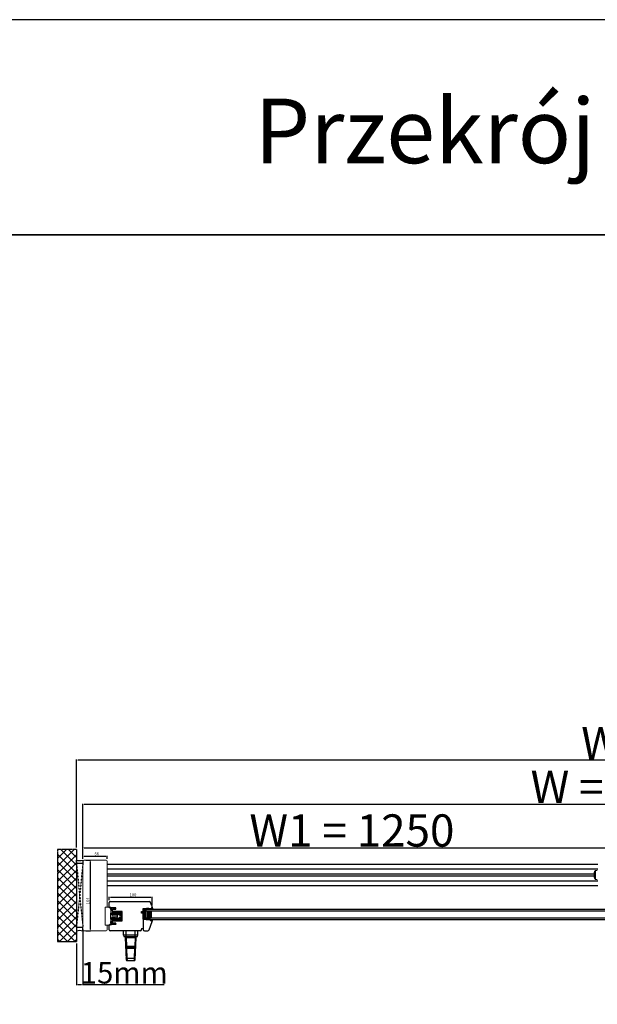
# Model space of a CAD drawing. Units: millimetres. Extents: x 1018 to 137907, y -231 to 22487.
# Drawn here: x 9381 to 10723, y 13955 to 16243 of the extents above; entities that cross this region are included whole.
import ezdxf

# ---------------------------------------------------------------- set-up
doc = ezdxf.new("R2010")
doc.units = ezdxf.units.MM
for name, pattern in [('CENTER2', [2, 1.25, -0.25, 0.25, -0.25]), ('DASHED', [15, 7, -8]), ('HIDDEN', [0.375, 0.25, -0.125])]:
    doc.linetypes.add(name, pattern=pattern)
for name, color, linetype in [('045647_P1659_SCHEMA_A_BL614', 7, 'Continuous'), ('1', 7, 'Continuous'), ('94030020000_BL661', 7, 'Continuous'), ('DICHTUNG_P743_GETR_SEITLI_BL132', 7, 'Continuous'), ('listwa', 5, 'Continuous'), ('ościeżnica', 30, 'Continuous'), ('P', 7, 'Continuous'), ('PL_CONT', 210, 'Continuous'), ('skrzydło', 1, 'Continuous'), ('WA_CENT', 54, 'CENTER2'), ('WA_CONT', 62, 'Continuous'), ('WA_HATCH', 56, 'Continuous'), ('WO_HIDD', 32, 'HIDDEN')]:
    doc.layers.add(name, color=color, linetype=linetype)
doc.layers.add('wymiar', color=7, linetype='Continuous', lineweight=13)
doc.styles.get("Standard").update_dxf_attribs({"font": 'arial.ttf'})
doc.dimstyles.new('główny', dxfattribs={"dimtxt": 7, "dimasz": 3, "dimexe": 1, "dimexo": 5, "dimgap": 2, "dimtad": 1, "dimdec": 1, "dimrnd": 0.05, "dimdsep": 46, "dimtxsty": 'Standard', "dimcen": 1.5, "dimclrd": 5, "dimclre": 5, "dimclrt": 1, "dimadec": 1, "dimazin": 2, "dimtfac": 1, "dimtdec": 1, "dimtofl": 0, "dimtmove": 0, "dimatfit": 3, "dimfxl": 1, "dimtolj": 1, "dimtzin": 0, "dimarcsym": 0})

# ---------------------------------------------------------------- blocks, each defined once
blk = doc.blocks.new('DICHTUNG_P743_GETR_SEITLI_BL132', base_point=(379.8, 359.8))
at = {"layer": 'DICHTUNG_P743_GETR_SEITLI_BL132', "color": 7, "linetype": 'Continuous'}
for p, q in [((374, 356.9), (374.6, 357.2)), ((374.2, 360.5), (374.2, 363.5)), ((378.3, 357.1), (374.3, 356.1)), ((374.8, 359.3), (374.7, 359.4)), ((375.2, 363.4), (375.2, 361.1)), ((375.3, 360.5), (375.9, 359.4)), ((376.8, 360.9), (376.9, 360.9)), ((376.9, 360.9), (377, 361.1)), ((376.9, 359.7), (376.9, 359.9)), ((377, 361.1), (377.2, 361.1)), ((377.6, 361.1), (377.9, 361.1)), ((377.9, 361.1), (377.9, 360.9)), ((377.9, 360.9), (378, 360.9)), ((378.2, 359.1), (380.4, 358.9)), ((385.2, 357.1), (378.3, 357.1)), ((380.1, 360.1), (381, 360.1)), ((380.5, 359.4), (380.1, 359.4)), ((380.6, 359.2), (380.5, 359.4)), ((381.8, 359.6), (382.3, 358.9)), ((382.3, 358.9), (383.5, 358.7)), ((383, 360.1), (383.9, 360.1)), ((383.5, 359.4), (383, 359.4)), ((383.7, 359), (383.5, 359.4)), ((384.7, 359.8), (385.7, 358.6)), ((385.7, 358.6), (385.7, 357.6))]:
    blk.add_line(p, q, dxfattribs=at)
for centre, radius, start, end in [((374.2, 356.5), 0.454, 118.549, 285.023), ((374.7, 363.4), 0.506, 0, 167.497), ((375.6, 360.5), 1.45, 180, 231.223), ((374, 358.3), 1.27, 298.549, 51.223), ((376.4, 361.1), 1.25, 180, 210.379), ((376.4, 359.7), 0.506, 210.379, 358.2771), ((376.8, 360.7), 0.2, 90, 186.3213), ((380.2, 361.1), 3.6, 186.3213, 200.3093), ((377.4, 361.1), 0.2, 0, 180), ((378, 360.7), 0.2, 340.5288, 90), ((380.2, 359.9), 2.2, 160.5288, 201.9014), ((380.1, 359.8), 0.35, 90, 270), ((380.4, 359.1), 0.2, 265, 22.284), ((381, 359.1), 1, 30, 90), ((383, 359.8), 0.35, 90, 270), ((383.6, 358.9), 0.2, 265, 25.3769), ((383.9, 359.1), 1, 40, 90), ((385.2, 357.6), 0.5, 270, 360)]:
    blk.add_arc(centre, radius, start, end, dxfattribs=at)
blk = doc.blocks.new('*D135')
at = {"layer": 'Defpoints', "color": 0, "transparency": 16777216}
for p in [(9583.9, 14299.4), (9527.9, 14288), (9583.9, 14288)]:
    blk.add_point(p, dxfattribs=at)
at = {"layer": 'wymiar', "color": 5, "lineweight": -2, "transparency": 16777216}
for p, q in [((9527.9, 14293), (9527.9, 14300.4)), ((9583.9, 14293), (9583.9, 14300.4))]:
    blk.add_line(p, q, dxfattribs=at)
at = {"layer": 'wymiar', "color": 5, "linetype": 'Continuous', "lineweight": -2, "transparency": 16777216}
blk.add_line((9530.9, 14299.4), (9580.9, 14299.4), dxfattribs=at)
at = {"layer": 'wymiar', "color": 5, "transparency": 16777216}
for points in [[(9530.9, 14299.9), (9530.9, 14298.9), (9527.9, 14299.4)], [(9580.9, 14299.9), (9580.9, 14298.9), (9583.9, 14299.4)]]:
    blk.add_solid(points, dxfattribs=at)
at = {"layer": 'wymiar', "color": 1, "transparency": 16777216, "insert": (9560, 14305), "char_height": 7, "attachment_point": 5}
blk.add_mtext('\\A1;56', dxfattribs=at)
blk = doc.blocks.new('*D136')
at = {"layer": 'Defpoints', "color": 0, "transparency": 16777216}
for p in [(9529.9, 14290), (9529.9, 14126), (9544.8, 14126)]:
    blk.add_point(p, dxfattribs=at)
at = {"layer": 'wymiar', "color": 5, "lineweight": -2, "transparency": 16777216}
for p, q in [((9534.9, 14290), (9545.8, 14290)), ((9534.9, 14126), (9545.8, 14126))]:
    blk.add_line(p, q, dxfattribs=at)
at = {"layer": 'wymiar', "color": 5, "linetype": 'Continuous', "lineweight": -2, "transparency": 16777216}
blk.add_line((9544.8, 14287), (9544.8, 14129), dxfattribs=at)
at = {"layer": 'wymiar', "color": 5, "transparency": 16777216}
for points in [[(9544.3, 14287), (9545.3, 14287), (9544.8, 14290)], [(9544.3, 14129), (9545.3, 14129), (9544.8, 14126)]]:
    blk.add_solid(points, dxfattribs=at)
at = {"layer": 'wymiar', "color": 1, "transparency": 16777216, "insert": (9539.3, 14195.3), "char_height": 7, "attachment_point": 5, "rotation": 90}
blk.add_mtext('\\A1;164', dxfattribs=at)
blk = doc.blocks.new('*D137')
at = {"layer": 'Defpoints', "color": 0, "transparency": 16777216}
for p in [(9588.9, 14192), (9688.9, 14204), (9688.9, 14180.8)]:
    blk.add_point(p, dxfattribs=at)
at = {"layer": 'wymiar', "color": 5, "lineweight": -2, "transparency": 16777216}
for p, q in [((9588.9, 14197), (9588.9, 14205)), ((9688.9, 14185.8), (9688.9, 14205))]:
    blk.add_line(p, q, dxfattribs=at)
at = {"layer": 'wymiar', "color": 5, "linetype": 'Continuous', "lineweight": -2, "transparency": 16777216}
blk.add_line((9591.9, 14204), (9685.9, 14204), dxfattribs=at)
at = {"layer": 'wymiar', "color": 5, "transparency": 16777216}
for points in [[(9591.9, 14204.5), (9591.9, 14203.5), (9588.9, 14204)], [(9685.9, 14204.5), (9685.9, 14203.5), (9688.9, 14204)]]:
    blk.add_solid(points, dxfattribs=at)
at = {"layer": 'wymiar', "color": 1, "transparency": 16777216, "insert": (9644.2, 14209.6), "char_height": 7, "attachment_point": 5}
blk.add_mtext('\\A1;100', dxfattribs=at)
blk = doc.blocks.new('*D158')
at = {"layer": 'Defpoints', "color": 0, "transparency": 16777216}
for p in [(10777.9, 14318.7), (9527.9, 14288), (10777.9, 14290)]:
    blk.add_point(p, dxfattribs=at)
at = {"layer": 'P', "color": 5, "lineweight": -2, "transparency": 16777216}
for p, q in [((9527.9, 14293), (9527.9, 14319.7)), ((10777.9, 14295), (10777.9, 14319.7))]:
    blk.add_line(p, q, dxfattribs=at)
at = {"layer": 'P', "color": 5, "linetype": 'Continuous', "lineweight": -2, "transparency": 16777216}
blk.add_line((9530.9, 14318.7), (10774.9, 14318.7), dxfattribs=at)
at = {"layer": 'P', "color": 5, "transparency": 16777216}
for points in [[(9530.9, 14319.2), (9530.9, 14318.2), (9527.9, 14318.7)], [(10774.9, 14319.2), (10774.9, 14318.2), (10777.9, 14318.7)]]:
    blk.add_solid(points, dxfattribs=at)
at = {"layer": 'P', "color": 1, "transparency": 16777216, "insert": (10152.9, 14359), "char_height": 75, "attachment_point": 5}
blk.add_mtext('\\A1;W1 = 1250', dxfattribs=at)
blk = doc.blocks.new('*D160')
at = {"layer": 'Defpoints', "color": 0, "transparency": 16777216}
for p in [(12027.9, 14420.1), (9527.9, 14288), (12027.9, 14288)]:
    blk.add_point(p, dxfattribs=at)
at = {"layer": 'P', "color": 5, "lineweight": -2, "transparency": 16777216}
for p, q in [((9527.9, 14293), (9527.9, 14421.1)), ((12027.9, 14293), (12027.9, 14421.1))]:
    blk.add_line(p, q, dxfattribs=at)
at = {"layer": 'P', "color": 5, "linetype": 'Continuous', "lineweight": -2, "transparency": 16777216}
blk.add_line((9530.9, 14420.1), (12024.9, 14420.1), dxfattribs=at)
at = {"layer": 'P', "color": 5, "transparency": 16777216}
for points in [[(9530.9, 14420.6), (9530.9, 14419.6), (9527.9, 14420.1)], [(12024.9, 14420.6), (12024.9, 14419.6), (12027.9, 14420.1)]]:
    blk.add_solid(points, dxfattribs=at)
at = {"layer": 'P', "color": 1, "transparency": 16777216, "insert": (10777.9, 14460.4), "char_height": 75, "attachment_point": 5}
blk.add_mtext('\\A1;W = 2500', dxfattribs=at)
blk = doc.blocks.new('*D161')
at = {"layer": 'Defpoints', "color": 0, "transparency": 16777216}
for p in [(9512.9, 14522.7), (9512.9, 14314.6), (12042.9, 14314.6)]:
    blk.add_point(p, dxfattribs=at)
at = {"layer": 'P', "color": 5, "lineweight": -2, "transparency": 16777216}
for p, q in [((9512.9, 14319.6), (9512.9, 14523.7)), ((12042.9, 14319.6), (12042.9, 14523.7))]:
    blk.add_line(p, q, dxfattribs=at)
at = {"layer": 'P', "color": 5, "linetype": 'Continuous', "lineweight": -2, "transparency": 16777216}
blk.add_line((12039.9, 14522.7), (9515.9, 14522.7), dxfattribs=at)
at = {"layer": 'P', "color": 5, "transparency": 16777216}
for points in [[(9515.9, 14523.2), (9515.9, 14522.2), (9512.9, 14522.7)], [(12039.9, 14523.2), (12039.9, 14522.2), (12042.9, 14522.7)]]:
    blk.add_solid(points, dxfattribs=at)
at = {"layer": 'P', "color": 1, "transparency": 16777216, "insert": (10777.9, 14562.2), "char_height": 75, "attachment_point": 5}
blk.add_mtext('\\A1;Wm', dxfattribs=at)
blk = doc.blocks.new('*D130')
at = {"layer": 'Defpoints', "color": 0, "transparency": 16777216}
for p in [(9527.9, 14134), (9512.9, 14101.4), (9527.9, 14001)]:
    blk.add_point(p, dxfattribs=at)
at = {"layer": 'P', "color": 5, "lineweight": -2, "transparency": 16777216}
for p, q in [((9527.9, 14129), (9527.9, 14000)), ((9512.9, 14096.4), (9512.9, 14000))]:
    blk.add_line(p, q, dxfattribs=at)
at = {"layer": 'P', "color": 5, "linetype": 'Continuous', "lineweight": -2, "transparency": 16777216}
for p, q in [((9515.9, 14001), (9524.9, 14001)), ((9527.9, 14001), (9716.8, 14001))]:
    blk.add_line(p, q, dxfattribs=at)
at = {"layer": 'P', "color": 5, "transparency": 16777216}
for points in [[(9515.9, 14001.5), (9515.9, 14000.5), (9512.9, 14001)], [(9524.9, 14001.5), (9524.9, 14000.5), (9527.9, 14001)]]:
    blk.add_solid(points, dxfattribs=at)
at = {"layer": 'P', "color": 1, "transparency": 16777216, "insert": (9623.9, 14028.5), "char_height": 50, "attachment_point": 5}
blk.add_mtext('\\A1;15mm', dxfattribs=at)
blk = doc.blocks.new('A$C3447')
at = {"linetype": 'Continuous'}
h = blk.add_hatch(dxfattribs=at)
h.set_pattern_fill('DEFAULT__56', color=4, scale=2, angle=45, style=0, pattern_type=0)
h.set_pattern_definition([(45, (-384.0168, -385.8017), (-1.4142136, 1.4142136), [])])
h.paths.add_polyline_path([(6, 17), (4, 17), (4, 17), (4, 22), (4, 22), (11, 22), (11, 22), (12.5, 20.5), (12.5, 20.5), (24, 20.5), (24, 20.5), (24, 20.9), (24, 20.9), (24, 20.9), (24, 21), (24, 21), (24, 21), (24, 21), (24, 21.1), (24, 21.1), (24, 21.1), (24, 21.1), (24, 21.2), (24, 21.2), (24, 21.2), (24.1, 21.2), (24.1, 21.3), (24.1, 21.3), (24.1, 21.3), (24.1, 21.3), (24.1, 21.4), (24.1, 21.4), (24.1, 21.4), (24.1, 21.4), (24.2, 21.4), (24.2, 21.5), (24.2, 21.5), (24.2, 21.5), (24.2, 21.5), (24.2, 21.5), (24.3, 21.6), (24.3, 21.6), (24.3, 21.6), (24.3, 21.6), (24.3, 21.6), (24.4, 21.7), (24.4, 21.7), (24.4, 21.7), (24.4, 21.7), (24.4, 21.7), (24.5, 21.7), (24.5, 21.8), (24.5, 21.8), (24.5, 21.8), (24.5, 21.8), (24.6, 21.8), (24.6, 21.8), (24.6, 21.8), (24.6, 21.8), (24.7, 21.8), (24.7, 21.9), (24.7, 21.9), (24.7, 21.9), (24.8, 21.9), (24.8, 21.9), (24.8, 21.9), (24.8, 21.9), (24.9, 21.9), (24.9, 21.9), (24.9, 21.9), (24.9, 21.9), (25, 21.9), (25, 21.9), (25, 21.9), (25.1, 21.9), (25.1, 21.9), (25.1, 21.9), (25.1, 21.9), (25.2, 21.9), (25.2, 21.9), (25.2, 21.9), (25.2, 21.9), (25.3, 21.9), (25.3, 21.9), (25.3, 21.9), (25.3, 21.8), (25.4, 21.8), (25.4, 21.8), (25.4, 21.8), (25.4, 21.8), (25.5, 21.8), (25.5, 21.8), (25.5, 21.8), (25.5, 21.8), (25.5, 21.7), (25.6, 21.7), (25.6, 21.7), (25.6, 21.7), (25.6, 21.7), (25.6, 21.7), (25.7, 21.6), (25.7, 21.6), (25.7, 21.6), (25.7, 21.6), (25.7, 21.6), (25.8, 21.5), (25.8, 21.5), (25.8, 21.5), (25.8, 21.5), (25.8, 21.5), (25.8, 21.4), (25.9, 21.4), (25.9, 21.4), (25.9, 21.4), (25.9, 21.4), (25.9, 21.3), (25.9, 21.3), (25.9, 21.3), (25.9, 21.3), (25.9, 21.2), (26, 21.2), (26, 21.2), (26, 21.2), (26, 21.1), (26, 21.1), (26, 21.1), (26, 21.1), (26, 21), (26, 21), (26, 21), (26, 21), (26, 20.9), (26, 20.9), (26, 20.9), (26, 19), (26, 19), (12.7, 19), (12.7, 19), (12.7, 17.2), (12.7, 17.2), (11, 17.2), (11, 17.2), (11, 20.5), (11, 20.5), (6, 20.5), (6, 20.5)], flags=0)
h.paths.add_polyline_path([(4, 5), (6, 5), (6, 5), (6, 1.5), (6, 1.5), (11, 1.5), (11, 1.5), (11, 4.8), (11, 4.8), (12.7, 4.8), (12.7, 4.8), (12.7, 3), (12.7, 3), (26, 3), (26, 3), (26, 1.1), (26, 1.1), (26, 1.1), (26, 1), (26, 1), (26, 1), (26, 1), (26, 0.9), (26, 0.9), (26, 0.9), (26, 0.9), (26, 0.8), (26, 0.8), (26, 0.8), (25.9, 0.8), (25.9, 0.7), (25.9, 0.7), (25.9, 0.7), (25.9, 0.7), (25.9, 0.6), (25.9, 0.6), (25.9, 0.6), (25.9, 0.6), (25.8, 0.6), (25.8, 0.5), (25.8, 0.5), (25.8, 0.5), (25.8, 0.5), (25.8, 0.5), (25.7, 0.4), (25.7, 0.4), (25.7, 0.4), (25.7, 0.4), (25.7, 0.4), (25.6, 0.3), (25.6, 0.3), (25.6, 0.3), (25.6, 0.3), (25.6, 0.3), (25.5, 0.3), (25.5, 0.2), (25.5, 0.2), (25.5, 0.2), (25.5, 0.2), (25.4, 0.2), (25.4, 0.2), (25.4, 0.2), (25.4, 0.2), (25.3, 0.2), (25.3, 0.1), (25.3, 0.1), (25.3, 0.1), (25.2, 0.1), (25.2, 0.1), (25.2, 0.1), (25.2, 0.1), (25.1, 0.1), (25.1, 0.1), (25.1, 0.1), (25.1, 0.1), (25, 0.1), (25, 0.1), (25, 0.1), (24.9, 0.1), (24.9, 0.1), (24.9, 0.1), (24.9, 0.1), (24.8, 0.1), (24.8, 0.1), (24.8, 0.1), (24.8, 0.1), (24.7, 0.1), (24.7, 0.1), (24.7, 0.1), (24.7, 0.2), (24.6, 0.2), (24.6, 0.2), (24.6, 0.2), (24.6, 0.2), (24.5, 0.2), (24.5, 0.2), (24.5, 0.2), (24.5, 0.2), (24.5, 0.3), (24.4, 0.3), (24.4, 0.3), (24.4, 0.3), (24.4, 0.3), (24.4, 0.3), (24.3, 0.4), (24.3, 0.4), (24.3, 0.4), (24.3, 0.4), (24.3, 0.4), (24.2, 0.5), (24.2, 0.5), (24.2, 0.5), (24.2, 0.5), (24.2, 0.5), (24.2, 0.6), (24.1, 0.6), (24.1, 0.6), (24.1, 0.6), (24.1, 0.6), (24.1, 0.7), (24.1, 0.7), (24.1, 0.7), (24.1, 0.7), (24.1, 0.8), (24, 0.8), (24, 0.8), (24, 0.8), (24, 0.9), (24, 0.9), (24, 0.9), (24, 0.9), (24, 1), (24, 1), (24, 1), (24, 1), (24, 1.1), (24, 1.1), (24, 1.1), (24, 1.5), (24, 1.5), (12.5, 1.5), (12.5, 1.5), (11, 0), (11, 0), (4, 0), (4, 0)], flags=0)
h = blk.add_hatch(dxfattribs=at)
h.set_pattern_fill('DEFAULT__57', color=4, scale=2, angle=135, style=0, pattern_type=0)
h.set_pattern_definition([(135, (-384.0168, -385.8017), (-1.4142136, -1.4142136), [])])
h.paths.add_polyline_path([(10, 15.5), (9, 13.8), (6, 13.8), (6, 20), (10, 20)])
h.paths.add_polyline_path([(9, 8.2), (10, 6.5), (10, 2), (6, 2), (6, 8.2)])
at = {"color": 4, "linetype": 'Continuous'}
for p, q in [((0, 4), (0, 18)), ((1.5, 18), (0, 18)), ((1.5, 4), (0, 4)), ((3, 13.9), (1.5, 18)), ((1.5, 4), (3, 8.1)), ((3, 13.9), (3, 20)), ((3, 19.9), (4, 20)), ((3, 20), (4, 20)), ((3, 16), (3.3, 16)), ((3, 2), (3, 8.1)), ((3, 6), (3.3, 6)), ((3, 2.1), (4, 2)), ((3, 2), (4, 2)), ((3.8, 18), (3.3, 16)), ((3.3, 16), (3.3, 13.5)), ((3.3, 8.5), (3.3, 6)), ((3.8, 4), (3.3, 6)), ((3.8, 18), (3.8, 13.2)), ((4, 18), (3.8, 18)), ((3.8, 4), (3.8, 8.8)), ((4, 4), (3.8, 4)), ((15, 13.2), (3.9, 13.2)), ((15, 8.8), (3.9, 8.8)), ((4, 22), (4, 17)), ((11, 22), (4, 22)), ((4, 17), (4, 13.3)), ((6, 17), (4, 17)), ((4, 8.8), (4, 5)), ((6, 5), (4, 5)), ((4, 5), (4, 0)), ((4, 0), (11, 0)), ((6, 17), (6, 20.5)), ((6, 20.5), (11, 20.5)), ((6, 20), (6, 13.8)), ((10, 20), (6, 20)), ((8.6, 13.8), (6, 13.8)), ((6, 13.8), (6, 13.2)), ((6, 8.8), (6, 8.2)), ((8.6, 8.2), (6, 8.2)), ((6, 8.2), (6, 2)), ((6, 1.5), (6, 5)), ((6, 2), (10, 2)), ((11, 1.5), (6, 1.5)), ((10, 15.9), (10, 20)), ((10, 16.7), (10, 16.6)), ((10.3, 16.2), (10, 16.2)), ((10, 2), (10, 6.1)), ((10.3, 5.9), (10, 5.9)), ((10.1, 16.2), (10.1, 16.4)), ((10.1, 16.3), (10.1, 16.2)), ((10.1, 16.2), (10.1, 16.1)), ((10.1, 16.2), (10.1, 16.2)), ((10.1, 5.9), (10.1, 5.8)), ((10.1, 5.7), (10.1, 5.8)), ((10.1, 5.6), (10.1, 5.7)), ((15, 16), (10.7, 16.5)), ((10.7, 5.5), (15, 6)), ((12.5, 20.5), (11, 22)), ((11, 20.5), (11, 17.2)), ((11, 17.2), (12.7, 17.2)), ((12.7, 4.8), (11, 4.8)), ((11, 4.8), (11, 1.5)), ((11, 0), (12.5, 1.5)), ((24, 20.5), (12.5, 20.5)), ((12.5, 1.5), (24, 1.5)), ((12.7, 19), (26, 19)), ((12.7, 17.2), (12.7, 19)), ((12.7, 3), (12.7, 4.8)), ((26, 3), (12.7, 3)), ((26, 18.8), (13, 18.8)), ((13, 16.2), (13, 18.8)), ((25, 16.2), (13, 16.2)), ((25, 5.8), (13, 5.8)), ((13, 5.8), (13, 3.2)), ((25, 3.2), (13, 3.2)), ((13.2, 1.2), (13.2, 1.5)), ((13.2, 1.2), (22.8, 1.2)), ((14.1, 0.4), (21.9, 0.4)), ((15, 16.1), (15, 16.2)), ((21.7, 13), (15, 16)), ((15, 8.8), (15, 13.2)), ((15, 6), (21.7, 9)), ((15, 5.9), (15, 5.8)), ((15.3, 15.9), (21, 15.9)), ((15.5, 3), (15.5, 3.2)), ((17.5, 14.9), (21, 14.9)), ((19.6, 14.9), (19.6, 14)), ((20.5, 3), (20.5, 3.2)), ((21, 16.2), (21, 13.3)), ((21, 16.1), (23.5, 16.1)), ((21, 14.1), (23.5, 14.1)), ((21, 8.4), (21, 8.7)), ((21, 5.8), (21, 6.1)), ((21, 5.9), (23.5, 5.9)), ((21.2, 13.2), (23.5, 13.2)), ((21.2, 8.8), (23.5, 8.8)), ((21.4, 7.9), (23.5, 7.9)), ((25, 13), (21.7, 13)), ((25, 9), (21.7, 9)), ((22.8, 1.2), (22.8, 1.5)), ((23, 13.2), (23, 13)), ((23, 8.8), (23, 9)), ((23.5, 13.2), (23.5, 16.2)), ((23.5, 5.8), (23.5, 8.8)), ((24, 20.9), (24, 20.5)), ((24, 1.5), (24, 1.1)), ((25, 11), (25, 18.8)), ((25, 11), (25, 3.2)), ((26, 3.2), (25, 3.2)), ((26, 19), (26, 20.9)), ((26, 1.1), (26, 3))]:
    blk.add_line(p, q, dxfattribs=at)
for points in [[(10.1, 16.4), (10, 16.5), (10, 16.6)], [(10, 16.6), (10, 16.4), (10.1, 16.3)], [(10, 5.4), (10, 5.5), (10.1, 5.6)], [(10.1, 5.6), (10, 5.5), (10, 5.3)], [(10.1, 5.8), (10.1, 5.7), (10.1, 5.6)], [(19.7, 15.9), (19.7, 15.9), (19.7, 15.9), (19.7, 15.8), (19.6, 15.7), (19.6, 15.6), (19.6, 15.5), (19.6, 15.4), (19.6, 15.2), (19.6, 15.1), (19.6, 14.9)]]:
    blk.add_lwpolyline(points, dxfattribs=at)
for centre, radius, start, end in [((3.9, 14.2), 1, 200, 270), ((3.9, 7.8), 1, 90, 160), ((15, 11), 7, 128.2132, 161.2507), ((15, 11), 7, 198.7493, 231.7868), ((14.1, 1.2), 0.8, 180, 270), ((16.1, 7.2), 1.59, 230.9845, 248.2719), ((19.9, 7.2), 1.59, 291.7281, 57.8727), ((15, 11), 7, 343.3985, 16.6015), ((21.9, 1.2), 0.8, 270, 0), ((25, 20.9), 1, 0, 180), ((25, 1.1), 1, 180, 0)]:
    blk.add_arc(centre, radius, start, end, dxfattribs=at)
blk = doc.blocks.new('A$C2567')
blk.add_blockref('A$C3447', (0, 0))

msp = doc.modelspace()

# ---------------------------------------------------------------- hatches: boundary and pattern name
at = {"layer": '1'}
h = msp.add_hatch(dxfattribs=at)
h.set_pattern_fill('ANSI31', scale=0.1, angle=90)
h.set_pattern_definition([(135, (12701.14248, 17493.14507), (-0.224506403, -0.224506403), [])])
h.paths.add_polyline_path([(9674.89, 14176.02), (9674.89, 14178.02), (9682.89, 14178.02), (9682.89, 14176.02)])
h = msp.add_hatch(dxfattribs=at)
h.set_pattern_fill('GRAVEL', scale=0.1, angle=-90, style=0)
h.set_pattern_definition([(221.9872, (9566.13077, 14647.6857), (-22.86002809, -20.320017266), [0.341721, -33.8305]), (265.0303, (9565.87677, 14647.4571), (2.539982075, 30.480049306), [0.586405, -58.054]), (317.4896, (9565.82597, 14646.8729), (-27.940027292, 25.39998152), [0.413482, -40.9347]), (182.7263, (9565.19097, 14645.8823), (50.799983653, 2.53998897), [0.534005, -52.8664]), (157.1663, (9564.65757, 14645.8569), (30.48001733, -12.700036056), [0.523634, -51.8398]), (92.7263, (9564.17497, 14646.0601), (2.53998897, -50.799983653), [0.534005, -52.8664]), (52.3058, (9564.14957, 14646.5935), (-25.399977357, -33.020020861), [0.706194, -69.9131]), (17.7447, (9564.58137, 14647.1523), (55.880016206, 17.780035565), [0.66672, -66.0053]), (328.5704, (9565.21637, 14647.3555), (33.01996116, -20.320005235), [0.535813, -53.0455]), (274.7636, (9565.67357, 14647.0761), (-2.53997616, 27.93997805), [0.611713, -29.9739]), (227.6026, (9565.724366, 14646.466504), (-27.93996365, -30.480000917), [0.791078, -78.3168]), (311.1859, (9565.16557, 14648.3969), (15.23997656, -17.77998867), [0.270005, -26.7306]), (278.5308, (9565.34337, 14648.1937), (-5.0800128, 33.019949596), [0.513682, -50.8546]), (225, (9565.4196, 14647.6857), (-2.539998, -4e-16), [0.359209, -3.23289]), (246.8014, (9565.72437, 14647.5079), (5.08002227, 12.70004283), [0.193441, -19.1506]), (158.1986, (9565.64817, 14647.3301), (7.6200049, -2.5400018), [0.273566, -13.4048]), (59.0362, (9565.39417, 14647.4317), (5.08000396, 7.61999195), [0.44432, -14.3663]), (288.4349, (9565.6228, 14647.8127), (-2.5399962, 5.0800023), [0.321287, -7.7109]), (73.6105, (9565.64817, 14645.8569), (7.61998415, 25.400014014), [0.450088, -44.5588]), (19.6538, (9565.77517, 14646.2887), (-27.93996049, -10.15997169), [0.377599, -37.3822]), (156.8014, (9566.13077, 14647.8127), (12.70004283, -5.08002227), [0.38688, -18.9572]), (106.3895, (9565.77517, 14647.9651), (7.61998415, -25.400014014), [0.450088, -44.5588]), (110.556, (9564.07337, 14645.8569), (5.07999384, -12.70001576), [0.434035, -21.2677]), (155.2249, (9563.92097, 14646.2633), (27.939987026, -12.699970404), [0.363672, -36.0036]), (23.1986, (9563.59077, 14647.8381), (12.70004283, 5.08002227), [0.38688, -18.9572]), (72.646, (9563.94637, 14647.9905), (-10.159984676, -33.02000178), [0.425783, -42.1524]), (20.556, (9563.59077, 14646.5935), (-12.70001576, -5.07999384), [0.217018, -21.4848]), (348.6901, (9563.59077, 14647.6857), (10.15996746, -2.53998746), [0.129515, -12.822]), (284.0362, (9563.71777, 14647.6603), (-2.5399956, 7.62000535), [0.523634, -9.94905]), (263.991, (9563.84477, 14647.1523), (2.53999407, 25.399962544), [0.485267, -48.0414]), (146.3099, (9565.1656, 14647.4317), (5.0799951, -2.5400009), [0.366324, -8.79178]), (96.8428, (9564.86077, 14647.6349), (-5.080022752, 43.180017857), [0.639557, -63.316]), (29.0546, (9564.78457, 14648.2699), (-17.77995761, -10.15997637), [0.261508, -25.8894]), (360, (9565.0132, 14648.397), (2.54, -2.54), [0.1524, -2.3876]), (329.7436, (9563.92097, 14647.1015), (-17.77999103, 10.15997847), [0.352867, -34.9339]), (41.9872, (9564.22577, 14646.9237), (22.86002809, 20.320017266), [0.683443, -33.4888]), (90, (9564.7338, 14647.381), (2.54, 2.54), [0.6604, -1.8796]), (124.6952, (9564.73377, 14648.0413), (17.78000169, -25.39995599), [0.40161, -39.7593]), (195.9454, (9564.50517, 14648.3715), (-10.1600242, -2.54000648), [0.369829, -18.1217]), (242.354, (9564.14957, 14648.2699), (-25.400015975, -48.25998305), [0.602145, -59.6125]), (274.5739, (9563.87017, 14647.7365), (2.539987711, -33.020007605), [0.637029, -63.0658]), (274.5739, (9563.87017, 14647.7365), (2.539987711, -33.020007605), [0.637029, -63.0658])])
h.paths.add_polyline_path([(9678.89, 14158.02), (9680.89, 14156.02), (9686.89, 14156.02), (9686.89, 14172.02), (9680.89, 14172.02), (9678.89, 14170.02)])
at = {"layer": 'WA_HATCH'}
h = msp.add_hatch(dxfattribs=at)
h.set_pattern_fill('ANSI37', color=256, scale=4, angle=359.99673, style=0)
h.set_pattern_definition([(134.9967, (10542.577, 13930.911), (8.98077, 8.97974), []), (44.9967, (10542.577, 13930.911), (8.97974, -8.98077), [])])
h.paths.add_polyline_path([(9512.89, 14314.6), (9469.05, 14314.61), (9469.04, 14101.45), (9512.88, 14101.45)])
at = {"layer": 'wymiar'}
h = msp.add_hatch(color=7, dxfattribs=at)
h.dxf.hatch_style = 1
h.paths.add_polyline_path([(9690.34, 14176.02), (9688.89, 14180.31, -0.1989124), (9688.68, 14179.82), (9686.89, 14178.02), (9682.89, 14178.02), (9682.89, 14176.02)])
h.paths.add_polyline_path([(9688.37, 14148.7, -0.3394543), (9688.89, 14148.02, -0.0871807), (9688.85, 14147.78), (9690.39, 14152.02), (9684.89, 14152.02), (9684.89, 14149.63)])

# ---------------------------------------------------------------- linework, layer by layer
at = {"layer": '045647_P1659_SCHEMA_A_BL614', "color": 7, "linetype": 'Continuous'}
for p, q in [((9583.89, 14258.47), (10715.52, 14258.47)), ((9583.89, 14253.47), (10715.52, 14253.47))]:
    msp.add_line(p, q, dxfattribs=at)
at = {"layer": '1', "color": 7}
for p, q in [((9667.89, 14175.02), (9674.89, 14175.02)), ((9671.89, 14153.02), (9667.89, 14175.02)), ((9667.89, 14153.02), (9671.89, 14175.02)), ((9671.89, 14153.02), (9671.89, 14175.02)), ((9671.89, 14153.02), (9674.89, 14175.02)), ((9674.89, 14153.02), (9671.89, 14175.02)), ((9674.89, 14176.02), (9674.89, 14178.02)), ((9674.89, 14176.02), (9674.89, 14178.02)), ((9674.89, 14176.02), (10741.89, 14176.03)), ((9674.89, 14152.02), (9674.89, 14176.02)), ((9674.89, 14172.02), (10741.89, 14172.03)), ((9678.89, 14170.02), (9680.89, 14172.02)), ((9678.89, 14158.02), (9678.89, 14170.02)), ((9682.89, 14176.02), (9682.89, 14178.02)), ((9682.89, 14176.02), (9682.89, 14178.02)), ((9686.89, 14156.02), (9686.89, 14172.02)), ((9688.89, 14180.31), (9690.34, 14176.02)), ((9674.89, 14153.02), (9667.89, 14153.02)), ((9674.89, 14156.02), (10741.89, 14156.03)), ((9674.89, 14152.02), (10741.89, 14152.03)), ((9680.89, 14156.02), (9678.89, 14158.02)), ((9688.85, 14147.78), (9690.39, 14152.02)), ((9688.85, 14147.78), (9690.39, 14152.02))]:
    msp.add_line(p, q, dxfattribs=at)
at = {"layer": '1', "color": 7, "linetype": 'Continuous'}
for p, q in [((9667.89, 14171.02), (9667.89, 14174.02)), ((9667.89, 14167.02), (9667.89, 14166.02)), ((9667.89, 14166.02), (9667.89, 14161.02)), ((9667.89, 14161.02), (9667.89, 14156.02)), ((9667.89, 14131.02), (9667.89, 14132.02))]:
    msp.add_line(p, q, dxfattribs=at)
at = {"layer": '94030020000_BL661', "color": 7, "linetype": 'Continuous'}
for p, q in [((9583.89, 14280.97), (10723.89, 14280.97)), ((9583.89, 14269.97), (10723.89, 14269.97)), ((9583.89, 14241.97), (10723.89, 14241.97)), ((9583.89, 14230.97), (10723.89, 14230.97))]:
    msp.add_line(p, q, dxfattribs=at)
at = {"layer": 'listwa', "linetype": 'Continuous'}
for p, q in [((9667.89, 14152.02), (9667.89, 14129.02)), ((9684.89, 14152.02), (9667.89, 14152.02)), ((9681.65, 14128), (9688.85, 14147.78)), ((9684.89, 14149.63), (9684.89, 14152.02)), ((9684.89, 14152.02), (9684.89, 14149.63)), ((9684.89, 14152.02), (9684.89, 14149.63)), ((9684.89, 14152.02), (9684.89, 14149.63)), ((9688.37, 14148.7), (9684.89, 14149.63)), ((9684.89, 14149.63), (9688.37, 14148.7)), ((9684.89, 14149.63), (9688.37, 14148.7)), ((9684.89, 14149.63), (9688.37, 14148.7))]:
    msp.add_line(p, q, dxfattribs=at)
at = {"layer": 'listwa'}
msp.add_line((9670.89, 14126.02), (9678.83, 14126.02), dxfattribs=at)
at = {"layer": 'listwa', "linetype": 'Continuous'}
for centre, radius, start, end in [((9688.19, 14148.02), 0.7, 0, 75), ((9688.19, 14148.02), 0.7, 0, 75), ((9688.19, 14148.02), 0.7, 340, 0), ((9688.19, 14148.02), 0.7, 340, 0), ((9670.89, 14129.02), 3, 180, 270), ((9678.83, 14129.02), 3, 270, 340)]:
    msp.add_arc(centre, radius, start, end, dxfattribs=at)
at = {"layer": 'ościeżnica', "lineweight": 9}
for p, q in [((9527.89, 14288.02), (9527.89, 14128.02)), ((9581.89, 14290.02), (9529.89, 14290.02)), ((9583.89, 14181.02), (9583.89, 14288.02)), ((9579.89, 14181.02), (9583.89, 14181.02)), ((9586.89, 14181.02), (9579.89, 14181.02)), ((9579.89, 14181.02), (9579.89, 14139.02)), ((9583.89, 14181.02), (9579.89, 14181.02)), ((9592.89, 14177.56), (9586.89, 14181.02)), ((9586.89, 14181.02), (9592.89, 14177.56)), ((9591.44, 14178.39), (9592.89, 14176.95)), ((9592.89, 14142.49), (9592.89, 14177.56)), ((9592.89, 14177.56), (9592.89, 14142.49)), ((9579.89, 14139.02), (9586.89, 14139.02)), ((9579.89, 14139.02), (9583.89, 14139.02)), ((9583.89, 14128.02), (9583.89, 14139.02)), ((9586.89, 14139.02), (9592.89, 14142.49)), ((9592.89, 14142.49), (9586.89, 14139.02)), ((9591.44, 14141.65), (9592.89, 14143.1)), ((9529.89, 14126.02), (9581.89, 14126.02))]:
    msp.add_line(p, q, dxfattribs=at)
at = {"layer": 'ościeżnica', "color": 7, "lineweight": 9}
msp.add_line((9579.89, 14181.02), (9579.89, 14139.02), dxfattribs=at)
at = {"layer": 'ościeżnica', "lineweight": 9}
for points in [[(9527.89, 14288.02), (9527.89, 14289.13), (9528.78, 14290.02), (9529.89, 14290.02), (9529.89, 14290.02), (9529.89, 14290.02), (9529.89, 14290.02)], [(9583.89, 14128.02), (9583.89, 14126.92), (9582.99, 14126.02), (9581.89, 14126.02), (9581.89, 14126.02), (9581.89, 14126.02), (9581.89, 14126.02)]]:
    msp.add_open_spline(points, degree=3, knots=[0, 0, 0, 0, 1, 1, 1, 2, 2, 2, 2], dxfattribs=at)
for points in [[(9581.89, 14290.02), (9582.99, 14290.02), (9583.89, 14289.13), (9583.89, 14288.02)], [(9529.89, 14126.02), (9528.78, 14126.02), (9527.89, 14126.92), (9527.89, 14128.02)], [(9527.89, 14121.02), (9527.89, 14121.02), (9527.89, 14121.02), (9527.89, 14121.02)]]:
    msp.add_open_spline(points, degree=3, dxfattribs=at)
at = {"layer": 'P', "color": 1}
for points in [[(8962.32, 15742.69), (12562.32, 15742.69), (12562.32, 16242.69), (8962.32, 16242.69)], [(3962.32, 12742.69), (12562.32, 12742.69), (12562.32, 15742.69), (3962.32, 15742.69)]]:
    msp.add_lwpolyline(points, close=True, dxfattribs=at)
at = {"layer": 'PL_CONT'}
for points in [[(9527.89, 14290.03), (9527.89, 14282.03), (9527.89, 14282.03), (9512.89, 14282.03), (9512.89, 14282.03), (9512.89, 14290.03, 0.1434857)], [(9527.88, 14126.02), (9527.88, 14134.02), (9527.88, 14134.02), (9512.88, 14134.02), (9512.88, 14134.02), (9512.88, 14126.02, -0.1434857)]]:
    msp.add_lwpolyline(points, format="xyb", close=True, dxfattribs=at)
at = {"layer": 'skrzydło', "linetype": 'Continuous'}
for p, q in [((10716.9, 14264.72), (10717.89, 14264.72)), ((10716.9, 14264.72), (10716.9, 14247.22)), ((10716.9, 14264.72), (10717.89, 14264.72)), ((10716.9, 14264.72), (10716.9, 14247.22)), ((10717.89, 14265.97), (10723.06, 14266.89)), ((10717.89, 14265.97), (10723.06, 14266.89)), ((10717.89, 14265.97), (10717.89, 14245.97)), ((10717.89, 14265.97), (10717.89, 14245.97)), ((10716.9, 14247.22), (10717.89, 14247.22)), ((10716.9, 14247.22), (10717.89, 14247.22)), ((10717.89, 14245.97), (10723.06, 14245.06)), ((10717.89, 14245.97), (10723.06, 14245.06)), ((9688.21, 14184.02), (9685.28, 14192.05)), ((9688.59, 14182.97), (9688.21, 14184.02)), ((9663.89, 14171.02), (9667.89, 14171.02)), ((9663.89, 14167.02), (9663.89, 14171.02)), ((9667.89, 14167.02), (9663.89, 14167.02)), ((9667.89, 14174.02), (9667.89, 14178.02)), ((9667.89, 14178.02), (9686.89, 14178.02)), ((9688.68, 14179.82), (9686.89, 14178.02)), ((9688.89, 14180.31), (9688.89, 14181.26)), ((9667.89, 14156.02), (9667.89, 14148.02)), ((9667.89, 14156.02), (9667.89, 14131.02)), ((9622.14, 14115.52), (9622.14, 14126.02)), ((9655.64, 14115.52), (9622.14, 14115.52)), ((9628.14, 14112.02), (9628.14, 14126.02)), ((9649.64, 14112.02), (9649.64, 14126.02)), ((9655.64, 14115.52), (9655.64, 14126.02)), ((9663.89, 14129.02), (9663.89, 14130.02)), ((9664.89, 14131.02), (9667.89, 14131.02)), ((9665.89, 14131.02), (9667.89, 14131.02)), ((9652.14, 14112.02), (9625.64, 14112.02)), ((9626.6, 14111.12), (9626.27, 14112.02)), ((9626.39, 14110.72), (9651.39, 14110.72)), ((9626.39, 14110.72), (9628.39, 14058.65)), ((9626.6, 14111.12), (9651.17, 14111.12)), ((9627.14, 14111.12), (9627.14, 14110.72)), ((9628.4, 14110.72), (9629.22, 14089.18)), ((9630.74, 14111.12), (9630.74, 14112.02)), ((9647.04, 14111.12), (9647.04, 14112.02)), ((9649.38, 14110.72), (9648.55, 14089.18)), ((9649.39, 14058.65), (9651.39, 14110.72)), ((9650.64, 14111.12), (9650.64, 14110.72)), ((9651.17, 14111.12), (9651.5, 14112.02)), ((9627.32, 14087.49), (9627.3, 14087.3)), ((9629.09, 14089.1), (9628.9, 14089.07)), ((9630.23, 14089.3), (9629.06, 14089.17)), ((9629.06, 14089.17), (9629.06, 14089.17)), ((9629.3, 14089.11), (9629.09, 14089.1)), ((9629.3, 14089.11), (9629.37, 14087.07)), ((9648.4, 14087.07), (9629.37, 14087.07)), ((9629.37, 14087.07), (9629.37, 14084.62)), ((9648.4, 14084.62), (9629.37, 14084.62)), ((9629.37, 14084.62), (9630.22, 14062.65)), ((9647.56, 14062.65), (9648.4, 14084.62)), ((9648.4, 14087.07), (9648.48, 14089.11)), ((9648.4, 14084.62), (9648.4, 14087.07)), ((9648.48, 14089.11), (9648.68, 14089.1)), ((9630.22, 14062.65), (9647.56, 14062.65)), ((9630.22, 14062.65), (9630.39, 14056.72)), ((9630.39, 14056.72), (9647.39, 14056.72)), ((9647.39, 14056.72), (9647.56, 14062.65))]:
    msp.add_line(p, q, dxfattribs=at)
at = {"layer": 'skrzydło', "ltscale": 10}
for p, q in [((9588.89, 14181.17), (9588.89, 14192.02)), ((9596.89, 14179.02), (9588.89, 14181.17)), ((9604.39, 14179.02), (9596.89, 14179.02)), ((9596.89, 14171.02), (9596.89, 14176.02)), ((9596.89, 14176.02), (9604.39, 14176.02)), ((9618.89, 14171.02), (9596.89, 14171.02)), ((9604.39, 14176.02), (9604.39, 14179.02)), ((9618.89, 14149.02), (9618.89, 14171.02)), ((9588.89, 14138.88), (9596.89, 14141.02)), ((9588.89, 14128.02), (9588.89, 14138.88)), ((9596.89, 14144.02), (9596.89, 14149.02)), ((9596.89, 14149.02), (9618.89, 14149.02)), ((9604.39, 14144.02), (9596.89, 14144.02)), ((9596.89, 14141.02), (9604.39, 14141.02)), ((9604.39, 14141.02), (9604.39, 14144.02)), ((9660.89, 14126.02), (9590.89, 14126.02))]:
    msp.add_line(p, q, dxfattribs=at)
at = {"layer": 'skrzydło'}
msp.add_line((9667.89, 14153.02), (9667.89, 14175.02), dxfattribs=at)
at = {"layer": 'skrzydło', "linetype": 'DASHED'}
for p, q in [((9686.89, 14178.02), (9688.68, 14179.82)), ((9688.89, 14181.26), (9688.89, 14180.31))]:
    msp.add_line(p, q, dxfattribs=at)
at = {"layer": 'skrzydło', "ltscale": 10}
msp.add_lwpolyline([(9590.89, 14194.02), (9682.47, 14194.02)], dxfattribs=at)
at = {"layer": 'skrzydło', "linetype": 'Continuous'}
for points in [[(9627.3, 14087.1), (9627.3, 14087.32), (9627.33, 14087.52), (9627.37, 14087.72), (9627.43, 14087.91), (9627.52, 14088.09), (9627.62, 14088.27), (9627.74, 14088.44), (9627.88, 14088.59), (9628.03, 14088.73), (9628.19, 14088.85), (9628.37, 14088.96), (9628.57, 14089.04), (9628.77, 14089.11), (9628.98, 14089.16), (9629.06, 14089.17)], [(9628.9, 14089.07), (9628.7, 14089.02), (9628.51, 14088.96), (9628.33, 14088.87), (9628.16, 14088.77), (9628, 14088.65), (9627.85, 14088.52), (9627.72, 14088.37), (9627.61, 14088.21), (9627.51, 14088.04), (9627.43, 14087.86), (9627.36, 14087.68), (9627.32, 14087.49)], [(9629.37, 14087.07), (9629.17, 14087.06), (9628.97, 14087.03), (9628.78, 14086.98), (9628.59, 14086.91), (9628.41, 14086.82), (9628.24, 14086.72), (9628.08, 14086.6), (9627.93, 14086.47), (9627.8, 14086.32), (9627.68, 14086.16), (9627.59, 14085.99), (9627.51, 14085.82), (9627.44, 14085.63), (9627.4, 14085.44), (9627.38, 14085.25), (9627.38, 14085.06)], [(9629.37, 14084.62), (9629.18, 14084.61), (9628.99, 14084.61), (9628.8, 14084.62), (9628.61, 14084.63), (9628.44, 14084.64), (9628.27, 14084.66), (9628.11, 14084.69), (9627.97, 14084.72), (9627.84, 14084.75), (9627.72, 14084.78), (9627.62, 14084.82), (9627.53, 14084.87), (9627.47, 14084.91), (9627.42, 14084.96), (9627.39, 14085.01), (9627.38, 14085.06)], [(9629.3, 14089.11), (9629.21, 14089.15), (9629.13, 14089.17), (9629.06, 14089.17)], [(9648.48, 14089.11), (9647.34, 14089.24), (9646.18, 14089.35), (9645, 14089.44), (9643.8, 14089.52), (9642.58, 14089.58), (9641.36, 14089.62), (9640.12, 14089.65), (9638.89, 14089.65), (9637.65, 14089.65), (9636.42, 14089.62), (9635.19, 14089.58), (9633.98, 14089.52), (9632.78, 14089.44), (9631.59, 14089.35), (9630.43, 14089.24), (9629.3, 14089.11)], [(9648.72, 14089.17), (9647.54, 14089.3), (9646.35, 14089.41), (9645.13, 14089.5), (9643.9, 14089.58), (9642.66, 14089.64), (9641.41, 14089.69), (9640.15, 14089.71), (9638.89, 14089.72), (9637.63, 14089.71), (9636.37, 14089.69), (9635.12, 14089.64), (9633.87, 14089.58), (9632.64, 14089.5), (9631.43, 14089.41), (9630.23, 14089.3)], [(9648.4, 14087.07), (9648.6, 14087.06), (9648.8, 14087.03), (9649, 14086.98), (9649.18, 14086.91), (9649.37, 14086.82), (9649.54, 14086.72), (9649.7, 14086.6), (9649.84, 14086.47), (9649.97, 14086.32), (9650.09, 14086.17), (9650.19, 14086), (9650.27, 14085.82), (9650.33, 14085.63), (9650.38, 14085.44), (9650.4, 14085.25), (9650.4, 14085.06)], [(9648.4, 14084.62), (9648.6, 14084.61), (9648.79, 14084.61), (9648.98, 14084.62), (9649.16, 14084.63), (9649.34, 14084.64), (9649.51, 14084.66), (9649.66, 14084.69), (9649.81, 14084.72), (9649.94, 14084.75), (9650.06, 14084.78), (9650.16, 14084.82), (9650.24, 14084.87), (9650.31, 14084.91), (9650.36, 14084.96), (9650.39, 14085.01), (9650.4, 14085.06)], [(9648.48, 14089.11), (9648.56, 14089.15), (9648.64, 14089.17), (9648.72, 14089.17)], [(9648.68, 14089.1), (9648.88, 14089.07), (9649.08, 14089.02), (9649.26, 14088.96), (9649.44, 14088.87), (9649.62, 14088.77), (9649.77, 14088.65), (9649.92, 14088.52), (9650.05, 14088.37), (9650.17, 14088.21), (9650.27, 14088.04), (9650.35, 14087.86), (9650.41, 14087.68), (9650.45, 14087.49), (9650.48, 14087.3)], [(9650.48, 14087.1), (9650.48, 14087.3), (9650.45, 14087.5), (9650.41, 14087.7), (9650.35, 14087.89), (9650.27, 14088.08), (9650.17, 14088.25), (9650.05, 14088.42), (9649.91, 14088.57), (9649.76, 14088.71), (9649.6, 14088.84), (9649.42, 14088.94), (9649.23, 14089.03), (9649.04, 14089.1), (9648.83, 14089.15), (9648.72, 14089.17)], [(9630.22, 14062.65), (9630, 14062.65), (9629.78, 14062.65), (9629.56, 14062.66), (9629.36, 14062.67), (9629.16, 14062.69), (9628.98, 14062.72), (9628.81, 14062.75), (9628.66, 14062.79), (9628.53, 14062.83), (9628.42, 14062.88), (9628.34, 14062.93), (9628.27, 14062.98), (9628.23, 14063.04), (9628.22, 14063.09)], [(9647.56, 14062.65), (9647.78, 14062.65), (9648, 14062.65), (9648.21, 14062.66), (9648.42, 14062.67), (9648.61, 14062.69), (9648.8, 14062.72), (9648.96, 14062.75), (9649.11, 14062.79), (9649.24, 14062.83), (9649.35, 14062.88), (9649.44, 14062.93), (9649.5, 14062.98), (9649.54, 14063.04), (9649.56, 14063.09)]]:
    msp.add_lwpolyline(points, dxfattribs=at)
for centre, radius, start, end in [((10741.39, 14255.97), 26, 160.33388, 199.66612), ((10741.39, 14255.97), 26, 160.33388, 199.66612), ((9682.47, 14191.02), 3, 20, 90), ((9683.89, 14181.26), 5, 0, 20), ((9688.19, 14180.31), 0.7, 315, 0), ((9625.64, 14115.52), 3.5, 180, 270), ((9652.14, 14115.52), 3.5, 270, 0), ((9660.89, 14129.02), 3, 270, 0), ((9664.89, 14130.02), 1, 90, 180), ((9630.39, 14058.72), 2, 182.2026, 270), ((9647.39, 14058.72), 2, 270, 357.79727)]:
    msp.add_arc(centre, radius, start, end, dxfattribs=at)
at = {"layer": 'skrzydło', "ltscale": 10}
for points in [[(9590.89, 14194.02), (9589.78, 14194.02), (9588.89, 14193.13), (9588.89, 14192.02)], [(9588.89, 14192.02), (9588.89, 14192.02), (9588.89, 14192.02), (9588.89, 14192.02)]]:
    msp.add_open_spline(points, degree=3, dxfattribs=at)
msp.add_open_spline([(9588.89, 14128.02), (9588.89, 14126.92), (9589.78, 14126.02), (9590.89, 14126.02), (9590.89, 14126.02), (9590.89, 14126.02), (9590.89, 14126.02)], degree=3, knots=[0, 0, 0, 0, 1, 1, 1, 2, 2, 2, 2], dxfattribs=at)
at = {"layer": 'WA_CENT', "ltscale": 0.6}
msp.add_lwpolyline([(9512.89, 14314.6), (9469.05, 14314.61), (9469.04, 14101.45), (9512.88, 14101.45)], dxfattribs=at)
at = {"layer": 'WA_CONT'}
msp.add_lwpolyline([(9512.89, 14314.6), (9512.88, 14101.45)], dxfattribs=at)
at = {"layer": 'WO_HIDD', "ltscale": 0.3}
for points in [[(9527.89, 14282.03), (9512.88, 14134.02)], [(9512.89, 14282.03), (9527.88, 14134.02)]]:
    msp.add_lwpolyline(points, dxfattribs=at)

# ---------------------------------------------------------------- block references
at = {"color": 7}
msp.add_blockref('A$C2567', (9592.89, 14148.85), dxfattribs=at)
at = {"layer": 'DICHTUNG_P743_GETR_SEITLI_BL132', "color": 7, "xscale": -1, "rotation": 180}
msp.add_blockref('DICHTUNG_P743_GETR_SEITLI_BL132', (9598.56, 14176.39), dxfattribs=at)
at = {"layer": 'DICHTUNG_P743_GETR_SEITLI_BL132', "color": 7}
msp.add_blockref('DICHTUNG_P743_GETR_SEITLI_BL132', (9598.56, 14143.66), dxfattribs=at)

# ---------------------------------------------------------------- texts
at = {"layer": 'P', "insert": (10757.66, 15984.33), "char_height": 150, "attachment_point": 5}
msp.add_mtext_dynamic_manual_height_columns('Przekrój poziomy\\P', width=3521.7543, gutter_width=125, heights=[447.04], dxfattribs=at)

# ---------------------------------------------------------------- dimensions: what is measured, and where the dimension line sits
at = {"layer": 'P'}
for base, p1, p2, text, override, picture, middle in [((12027.89, 14420.12), (9527.89, 14287.99), (12027.89, 14288.04), 'W = <>', {"dimtxt": 75, "dimdec": 1}, '*D160', (10777.89, 14460.41)), ((9512.89, 14522.73), (12042.89, 14314.6), (9512.89, 14314.6), 'Wm', {"dimtxt": 75, "dimdec": 1}, '*D161', (10777.89, 14562.23)), ((10777.89, 14318.74), (9527.89, 14287.99), (10777.89, 14289.97), 'W1 = <>', {"dimtxt": 75}, '*D158', (10152.89, 14359.03)), ((9527.88, 14001), (9512.88, 14101.45), (9527.88, 14134.02), '<>mm', {"dimtxt": 50}, '*D130', (9623.86, 14028.53))]:
    dim = msp.add_linear_dim(base=base, p1=p1, p2=p2, text=text, dimstyle='główny', override=override, dxfattribs=at)
    dim.commit()
    dim.dimension.update_dxf_attribs({"geometry": picture, "text_midpoint": middle})
at = {"layer": 'wymiar'}
for base, p1, p2, picture, middle in [((9583.89, 14299.4), (9527.89, 14288.02), (9583.89, 14288.02), '*D135', (9559.97, 14299.4)), ((9688.89, 14204), (9588.89, 14192.02), (9688.89, 14180.79), '*D137', (9644.23, 14204))]:
    dim = msp.add_linear_dim(base=base, p1=p1, p2=p2, dimstyle='główny', dxfattribs=at)
    dim.commit()
    dim.dimension.update_dxf_attribs({"geometry": picture, "text_midpoint": middle, "dimtype": 160})
dim = msp.add_linear_dim(base=(9544.84, 14126.02), p1=(9529.89, 14290.02), p2=(9529.89, 14126.02), angle=270, dimstyle='główny', dxfattribs=at)
dim.commit()
dim.dimension.update_dxf_attribs({"geometry": '*D136', "text_midpoint": (9544.84, 14195.34), "dimtype": 160})

doc.saveas('drawing.dxf')
